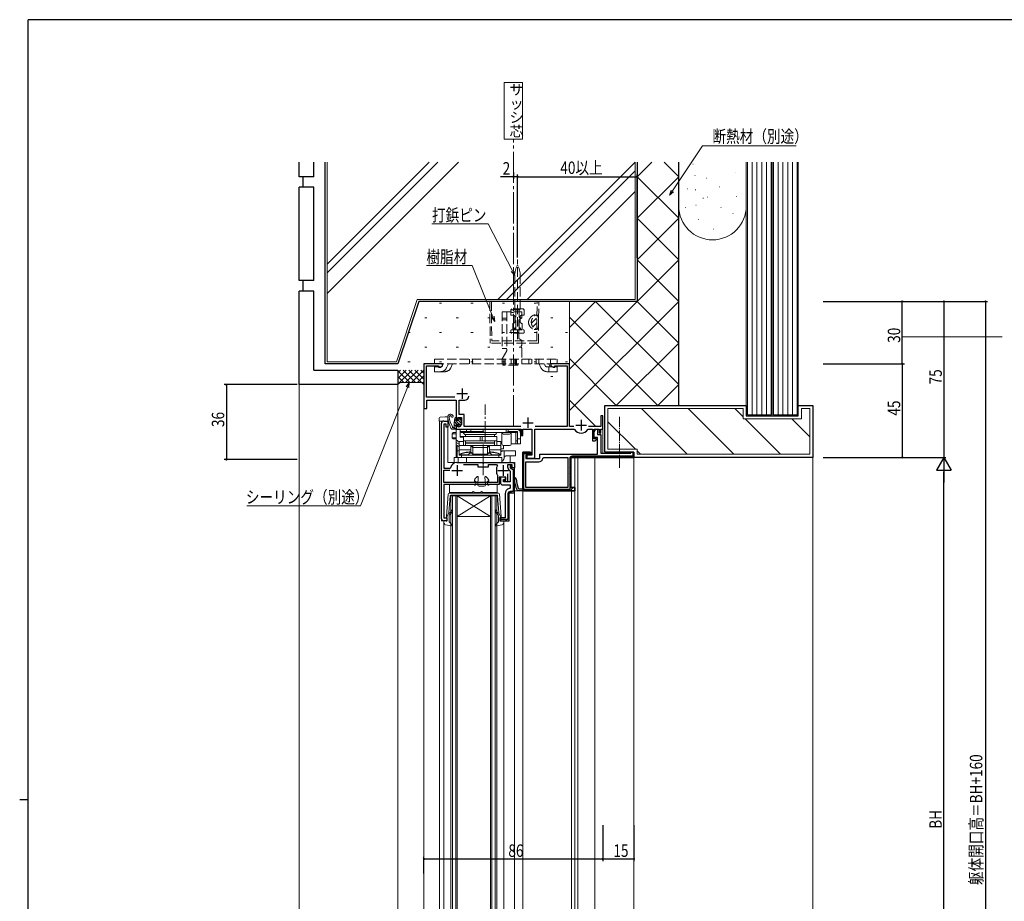
# Model space of a CAD drawing. Extents: x 0 to 1133, y 0 to 806.
# Drawn here: x 0 to 473, y 378 to 802 of the extents above; entities that cross this region are included whole.
import ezdxf

# ---------------------------------------------------------------- set-up
doc = ezdxf.new("R2010")
doc.units = 0
for name, pattern in [('HIDDEN', [0.375, 0.25, -0.125]), ('YCENTER_1', [13, 10, -1, 1, -1]), ('YHIDDEN_1', [4, 3, -1])]:
    doc.linetypes.add(name, pattern=pattern)
for name, color, linetype in [('USER1', 3, 'CONTINUOUS'), ('YKK_11', 7, 'CONTINUOUS'), ('YKK_12', 2, 'CONTINUOUS'), ('YKK_13', 4, 'CONTINUOUS'), ('YKK_D', 6, 'CONTINUOUS'), ('YKK_ZWAK', 7, 'CONTINUOUS'), ('YSS_K', 3, 'CONTINUOUS')]:
    doc.layers.add(name, color=color, linetype=linetype)
doc.styles.get("Standard").update_dxf_attribs({"font": 'ROMANS.SHX', "bigfont": 'EXTFONT.SHX'})

# ---------------------------------------------------------------- blocks, each defined once
blk = doc.blocks.new('A201')
at = {"layer": 'YKK_ZWAK', "color": 254, "linetype": 'Continuous'}
for p, q in [((571, 410), (21, 410)), ((21, 35), (21, 410)), ((19, 222.5), (21, 222.5))]:
    blk.add_line(p, q, dxfattribs=at)

msp = doc.modelspace()

# ---------------------------------------------------------------- linework, layer by layer
at = {"layer": 'USER1', "color": 3, "linetype": 'Continuous', "lineweight": 13, "ltscale": 1.5}
for p, q in [((232.88, 771.86), (232.88, 744.46)), ((241.81, 771.86), (232.88, 771.86)), ((241.81, 744.46), (241.81, 771.86)), ((232.88, 744.46), (241.81, 744.46))]:
    msp.add_line(p, q, dxfattribs=at)
at = {"layer": 'YKK_11', "color": 7, "linetype": 'Continuous', "lineweight": 30, "ltscale": 0.5}
for p, q in [((194.34, 636.49), (194.34, 614.99)), ((203.34, 636.49), (194.34, 636.49)), ((195.54, 635.49), (201.34, 635.49)), ((195.54, 620.39), (195.54, 635.49)), ((201.34, 635.49), (201.34, 634.86)), ((201.34, 634.86), (202.25, 634.86)), ((202.25, 634.86), (203.34, 635.49)), ((203.34, 635.49), (203.34, 636.49)), ((255.34, 636.49), (255.34, 635.49)), ((264.34, 636.49), (255.34, 636.49)), ((255.34, 635.49), (256.43, 634.86)), ((256.43, 634.86), (257.34, 634.86)), ((257.34, 635.49), (263.14, 635.49)), ((257.34, 634.86), (257.34, 635.49)), ((263.14, 635.49), (263.14, 606.39)), ((264.34, 606.39), (264.34, 636.49)), ((209.28, 620.39), (195.54, 620.39)), ((210.24, 622.19), (215.24, 622.19)), ((212.74, 624.69), (212.74, 619.69)), ((195.74, 618.99), (209.84, 618.99)), ((195.74, 614.99), (195.74, 618.99)), ((209.84, 618.99), (209.84, 609.99)), ((211.24, 618.99), (213.94, 618.99)), ((211.24, 612.09), (211.24, 618.99)), ((194.34, 614.99), (195.74, 614.99)), ((210.64, 610.69), (212.34, 610.69)), ((210.64, 609.79), (210.64, 610.69)), ((213.74, 612.09), (211.24, 612.09)), ((212.34, 610.69), (212.34, 607.39)), ((213.74, 606.39), (213.74, 612.09)), ((244.34, 610.69), (244.34, 605.69)), ((279.34, 611.49), (279.34, 606.39)), ((280.34, 611.49), (279.34, 611.49)), ((280.34, 604.99), (280.34, 611.49)), ((202.84, 561.99), (202.84, 607.99)), ((203.84, 608.99), (205.84, 608.99)), ((203.84, 607.49), (203.84, 586.29)), ((205.04, 607.49), (203.84, 607.49)), ((205.04, 605.99), (205.04, 607.49)), ((205.84, 605.99), (205.04, 605.99)), ((205.84, 608.99), (205.84, 605.99)), ((209.84, 609.99), (210.34, 609.49)), ((210.34, 606.99), (209.84, 606.49)), ((209.84, 606.49), (209.84, 604.99)), ((210.34, 609.49), (210.64, 609.79)), ((210.64, 606.69), (210.34, 606.99)), ((210.64, 606.19), (210.64, 606.69)), ((211.14, 606.19), (210.64, 606.19)), ((240.88, 606.39), (213.74, 606.39)), ((241.84, 608.19), (246.84, 608.19)), ((263.14, 606.39), (247.81, 606.39)), ((266.46, 606.39), (264.34, 606.39)), ((267.44, 606.99), (272.44, 606.99)), ((269.94, 609.49), (269.94, 604.49)), ((279.34, 606.39), (273.43, 606.39)), ((209.84, 604.99), (223.38, 604.99)), ((223.38, 604.99), (223.57, 605.11)), ((223.57, 605.11), (224.12, 605.11)), ((224.12, 605.11), (224.3, 604.99)), ((224.3, 604.99), (241.14, 604.99)), ((241.14, 604.99), (241.14, 601.99)), ((241.14, 601.99), (241.94, 601.99)), ((241.94, 604.99), (246.24, 604.99)), ((241.94, 601.99), (241.94, 604.99)), ((246.24, 604.99), (246.24, 592.49)), ((247.64, 604.99), (262.84, 604.99)), ((247.64, 591.19), (247.64, 604.99)), ((262.84, 604.99), (266.55, 604.99)), ((266.55, 604.99), (266.8, 604.86)), ((273.09, 604.86), (273.34, 604.99)), ((273.34, 604.99), (275.44, 604.99)), ((275.44, 604.99), (275.44, 599.49)), ((276.24, 603.79), (277.01, 605.07)), ((276.24, 604.99), (278.54, 604.99)), ((276.24, 600.49), (276.24, 604.99)), ((276.24, 600.99), (276.24, 603.79)), ((277.01, 605.07), (277.74, 604.87)), ((277.74, 604.87), (277.74, 602.49)), ((277.74, 602.49), (279.34, 602.49)), ((278.54, 604.99), (278.54, 603.49)), ((278.54, 603.49), (279.04, 602.99)), ((279.04, 602.99), (279.34, 603.29)), ((279.34, 604.99), (280.34, 604.99)), ((279.34, 603.29), (279.34, 604.99)), ((279.34, 602.49), (279.34, 593.49)), ((275.44, 599.49), (276.64, 599.49)), ((277.84, 600.99), (276.24, 600.99)), ((277.12, 600.49), (276.24, 600.49)), ((276.64, 599.49), (277.28, 600.1)), ((277.28, 600.1), (277.12, 600.49)), ((277.84, 592.99), (277.84, 600.99)), ((241.84, 593.99), (241.84, 575.49)), ((245.64, 593.99), (241.84, 593.99)), ((241.84, 593.99), (245.64, 593.99)), ((241.84, 576.39), (241.84, 593.99)), ((242.44, 593.39), (245.64, 593.39)), ((242.44, 576.09), (242.44, 593.39)), ((243.34, 592.49), (243.34, 590.89)), ((245.64, 592.49), (243.34, 592.49)), ((243.84, 592.49), (243.84, 591.19)), ((246.24, 592.49), (243.84, 592.49)), ((245.64, 593.39), (245.64, 593.99)), ((245.64, 593.99), (245.64, 592.49)), ((250.04, 592.99), (277.84, 592.99)), ((250.04, 590.89), (250.04, 592.99)), ((294.74, 592.09), (265.54, 592.09)), ((279.34, 593.49), (293.84, 593.49)), ((293.84, 593.99), (295.34, 593.99)), ((293.84, 593.49), (293.84, 593.99)), ((294.74, 593.99), (294.74, 592.09)), ((295.34, 593.99), (294.74, 593.99)), ((295.34, 591.49), (295.34, 593.99)), ((295.34, 593.99), (295.34, 591.99)), ((210.14, 588.99), (222.39, 588.99)), ((210.34, 587.69), (210.34, 582.69)), ((213.39, 588.09), (220.34, 588.09)), ((213.39, 588.09), (220.34, 588.09)), ((220.34, 588.09), (220.34, 586.89)), ((222.39, 588.99), (222.57, 588.87)), ((222.57, 588.87), (223.12, 588.87)), ((223.12, 588.87), (223.3, 588.99)), ((223.3, 588.99), (237.84, 588.99)), ((225.34, 588.09), (229.28, 588.09)), ((225.34, 586.89), (225.34, 588.09)), ((229.28, 588.09), (229.65, 587.25)), ((232.44, 587.69), (232.44, 582.69)), ((234.54, 587.99), (234.54, 586.99)), ((236.34, 587.99), (234.54, 587.99)), ((236.84, 587.99), (234.84, 587.99)), ((235.74, 587.99), (235.74, 586.99)), ((236.34, 587.99), (235.74, 587.99)), ((236.34, 586.49), (236.34, 587.99)), ((236.34, 586.49), (236.34, 587.99)), ((236.84, 586.49), (236.84, 587.99)), ((237.84, 588.99), (237.84, 586.49)), ((243.34, 590.89), (250.04, 590.89)), ((243.34, 589.39), (249.54, 589.39)), ((243.34, 576.99), (243.34, 589.39)), ((243.84, 591.19), (247.64, 591.19)), ((251.52, 591.07), (252.01, 591.49)), ((252.01, 591.49), (263.54, 591.49)), ((263.54, 591.49), (263.54, 576.99)), ((264.44, 590.99), (264.44, 576.09)), ((265.04, 576.99), (265.04, 591.49)), ((265.04, 591.49), (295.34, 591.49)), ((265.04, 591.49), (265.04, 576.99)), ((294.84, 591.49), (265.04, 591.49)), ((203.84, 586.29), (206.9, 586.29)), ((203.84, 585.39), (206.84, 585.39)), ((203.84, 579.39), (203.84, 585.39)), ((206.9, 586.29), (207.19, 586.54)), ((207.84, 585.19), (212.84, 585.19)), ((220.34, 586.89), (225.34, 586.89)), ((229.33, 586.84), (229.24, 586.56)), ((229.24, 586.56), (229.24, 583.82)), ((229.24, 583.82), (229.33, 583.54)), ((229.57, 583.22), (229.64, 583.02)), ((229.64, 583.02), (229.64, 579.39)), ((229.94, 585.19), (234.94, 585.19)), ((234.54, 583.64), (234.54, 579.79)), ((235.58, 585.24), (235.84, 584.8)), ((235.84, 584.8), (235.84, 579.79)), ((237.84, 586.49), (236.34, 586.49)), ((237.84, 586.49), (236.34, 586.49)), ((237.84, 586.49), (236.34, 586.49)), ((237.84, 586.49), (236.34, 586.49)), ((237.84, 586.49), (236.84, 586.49)), ((236.84, 585.89), (237.24, 585.89)), ((237.24, 585.89), (237.24, 575.09)), ((237.84, 574.49), (237.84, 586.49)), ((237.84, 574.49), (237.84, 586.49)), ((237.84, 574.49), (237.84, 586.49)), ((237.84, 574.49), (237.84, 586.49)), ((229.64, 579.39), (203.84, 579.39)), ((203.84, 578.49), (203.84, 562.49)), ((230.54, 578.49), (203.84, 578.49)), ((230.54, 581.99), (230.54, 578.49)), ((233.74, 581.99), (230.54, 581.99)), ((231.14, 581.99), (231.14, 579.29)), ((233.64, 581.99), (231.14, 581.99)), ((232.14, 578.29), (235.84, 578.29)), ((232.64, 580.79), (233.64, 580.79)), ((232.64, 579.79), (232.64, 580.79)), ((232.64, 580.49), (233.74, 580.49)), ((232.64, 579.79), (232.64, 580.49)), ((235.84, 579.79), (232.64, 579.79)), ((234.54, 579.79), (232.64, 579.79)), ((233.64, 580.79), (233.64, 581.99)), ((233.74, 580.49), (233.74, 581.99)), ((235.84, 578.29), (235.84, 576.95)), ((233.34, 573.99), (233.34, 562.49)), ((234.74, 573.99), (234.74, 561.59)), ((235.34, 574.49), (237.84, 574.49)), ((235.34, 574.49), (237.84, 574.49)), ((235.34, 560.99), (235.34, 574.49)), ((235.34, 574.49), (237.84, 574.49)), ((235.34, 574.49), (237.84, 574.49)), ((235.34, 560.99), (235.34, 574.49)), ((235.84, 576.95), (235.43, 576.46)), ((237.24, 575.09), (235.84, 575.09)), ((239.57, 575.49), (239.11, 575.79)), ((266.84, 575.49), (239.57, 575.49)), ((239.7, 576.71), (240.17, 576.39)), ((240.17, 576.39), (241.84, 576.39)), ((241.84, 575.49), (266.84, 575.49)), ((264.44, 576.09), (242.44, 576.09)), ((263.54, 576.99), (243.34, 576.99)), ((263.54, 576.99), (243.34, 576.99)), ((266.84, 576.99), (265.04, 576.99)), ((265.04, 576.99), (266.84, 576.99)), ((266.84, 575.49), (266.84, 576.99)), ((266.84, 576.99), (266.84, 575.49)), ((203.84, 562.49), (205.34, 562.49)), ((205.34, 560.99), (203.84, 560.99)), ((205.34, 562.49), (205.34, 560.99)), ((230.84, 562.49), (230.84, 560.99)), ((233.34, 562.49), (230.84, 562.49)), ((230.84, 561.59), (230.84, 560.99)), ((234.74, 561.59), (230.84, 561.59)), ((230.84, 560.99), (235.34, 560.99)), ((230.84, 560.99), (235.34, 560.99))]:
    msp.add_line(p, q, dxfattribs=at)
at = {"layer": 'YKK_11', "color": 7}
for p, q in [((241.84, 592.3), (242.44, 592.9)), ((242.93, 593.39), (243.53, 593.99)), ((266.49, 591.49), (267.09, 592.09)), ((269.31, 591.49), (269.91, 592.09)), ((272.14, 591.49), (272.74, 592.09)), ((274.97, 591.49), (275.57, 592.09)), ((277.8, 591.49), (278.4, 592.09)), ((280.63, 591.49), (281.23, 592.09)), ((283.46, 591.49), (284.06, 592.09)), ((286.28, 591.49), (286.88, 592.09)), ((289.11, 591.49), (289.71, 592.09)), ((291.94, 591.49), (292.54, 592.09)), ((294.77, 591.49), (295.34, 592.06)), ((241.84, 589.48), (242.44, 590.08)), ((241.84, 586.65), (242.44, 587.25)), ((264.44, 589.45), (265.04, 590.05)), ((264.44, 586.62), (265.04, 587.22)), ((236.17, 586.12), (236.61, 586.55)), ((237.24, 584.36), (237.84, 584.96)), ((241.84, 583.82), (242.44, 584.42)), ((264.44, 583.79), (265.04, 584.39)), ((237.24, 581.53), (237.84, 582.13)), ((237.24, 578.7), (237.84, 579.3)), ((241.84, 580.99), (242.44, 581.59)), ((241.84, 578.16), (242.44, 578.76)), ((264.44, 580.96), (265.04, 581.56)), ((264.44, 578.13), (265.04, 578.73)), ((234.74, 573.38), (235.34, 573.98)), ((235.86, 574.49), (236.46, 575.09)), ((237.24, 575.88), (237.84, 576.48)), ((242, 575.49), (242.6, 576.09)), ((244.83, 575.49), (245.43, 576.09)), ((247.66, 575.49), (248.26, 576.09)), ((250.49, 575.49), (251.09, 576.09)), ((253.31, 575.49), (253.91, 576.09)), ((256.14, 575.49), (256.74, 576.09)), ((258.97, 575.49), (259.57, 576.09)), ((261.8, 575.49), (262.4, 576.09)), ((264.63, 575.49), (266.13, 576.99)), ((234.74, 570.55), (235.34, 571.15)), ((234.74, 567.72), (235.34, 568.32)), ((234.74, 564.89), (235.34, 565.49)), ((230.99, 561.14), (231.44, 561.59)), ((233.67, 560.99), (234.27, 561.59)), ((234.74, 562.06), (235.34, 562.66))]:
    msp.add_line(p, q, dxfattribs=at)
at = {"layer": 'YKK_11', "color": 7, "linetype": 'Continuous', "lineweight": 30, "ltscale": 0.5}
for centre, radius, start, end in [((213.94, 620.99), 2, 270, 360), ((203.84, 607.99), 1, 90, 180), ((211.14, 607.39), 1.2, 270, 360), ((269.94, 606.99), 3.8, 214.1233, 325.8767), ((265.54, 590.99), 1.1, 90, 180), ((210.14, 585.99), 3, 90, 169.5243), ((232.23, 584.89), 3.5, 137.5458, 146.0987), ((236.54, 586.99), 2, 180, 241.3146), ((236.84, 586.99), 1.1, 180, 270), ((249.54, 591.39), 2, 270, 350.7931), ((232.23, 585.49), 3.5, 213.9013, 220.4894), ((232.14, 579.29), 1, 180, 270), ((238.29, 581.16), 0.45, 2.7977, 182.7977), ((252.82, 581.87), 15, 182.7977, 203.936), ((252.82, 581.87), 14.1, 182.7977, 201.493), ((235.84, 573.99), 2.5, 99.5941, 180), ((235.84, 573.99), 1.1, 90, 180), ((203.84, 561.99), 1, 180, 270)]:
    msp.add_arc(centre, radius, start, end, dxfattribs=at)
at = {"layer": 'YKK_12', "color": 2, "linetype": 'YCENTER_1', "lineweight": 13, "ltscale": 1.5}
msp.add_line((237.34, 606.49), (237.34, 744.46), dxfattribs=at)
at = {"layer": 'YKK_12', "color": 2, "linetype": 'Continuous', "lineweight": 13}
for p, q in [((194.34, 615.49), (194.34, 190.92)), ((202.04, 608.99), (201.84, 608.79)), ((201.84, 608.79), (201.84, 206.62)), ((202.04, 608.99), (205.84, 608.99)), ((202.84, 608.99), (202.84, 560.99)), ((205.84, 608.99), (205.84, 588.99)), ((280.34, 605.29), (280.34, 593.49)), ((209.84, 597.49), (209.84, 591.49)), ((236.84, 588.99), (205.84, 588.99)), ((237.84, 227.42), (237.84, 587.99)), ((265.34, 591.49), (295.34, 591.49)), ((266.84, 240.92), (266.84, 591.49)), ((268.34, 240.92), (268.34, 591.49)), ((276.54, 240.92), (276.54, 591.49)), ((295.34, 591.49), (295.34, 240.92)), ((210.34, 572.99), (207.34, 572.99)), ((207.34, 572.99), (207.34, 242.42)), ((208.04, 242.42), (208.04, 572.99)), ((209.64, 572.99), (209.64, 242.42)), ((210.34, 242.42), (210.34, 572.99)), ((226.34, 572.99), (210.34, 572.99)), ((226.34, 572.99), (210.34, 562.99)), ((210.34, 572.99), (226.34, 562.99)), ((226.34, 572.99), (226.34, 242.42)), ((229.34, 572.99), (226.34, 572.99)), ((227.04, 242.42), (227.04, 572.99)), ((228.64, 572.99), (228.64, 242.42)), ((229.34, 242.42), (229.34, 572.99)), ((235.34, 574.49), (235.34, 560.99)), ((237.84, 574.49), (235.34, 574.49)), ((237.84, 575.49), (237.84, 240.92)), ((241.84, 575.49), (237.84, 575.49)), ((241.84, 575.49), (241.84, 240.92)), ((241.84, 541.23), (241.84, 575.49)), ((265.34, 575.49), (241.84, 575.49)), ((265.34, 240.92), (265.34, 575.49)), ((202.84, 560.99), (205.34, 560.99)), ((203.94, 560.12), (203.94, 255.29)), ((226.34, 562.99), (210.34, 562.99)), ((232.74, 255.29), (232.74, 560.12)), ((235.34, 560.99), (234.84, 560.99))]:
    msp.add_line(p, q, dxfattribs=at)
at = {"layer": 'YKK_12', "color": 2, "linetype": 'Continuous', "lineweight": 13, "ltscale": 1.5}
msp.add_line((381.34, 240.92), (381.34, 591.49), dxfattribs=at)
at = {"layer": 'YKK_12', "color": 2, "linetype": 'Continuous', "lineweight": 13}
msp.add_arc((236.84, 587.99), 1, 0, 90, dxfattribs=at)
at = {"layer": 'YKK_13', "color": 4, "linetype": 'YHIDDEN_1', "lineweight": 13, "ltscale": 1.5}
for p, q in [((239.34, 648.4), (239.34, 686.69)), ((238.04, 662.9), (238.04, 679.03)), ((240.64, 662.9), (240.64, 679.03)), ((226.01, 666.49), (226.18, 646.49)), ((249.54, 666.49), (226.01, 666.49)), ((226.81, 666.49), (226.97, 647.49)), ((236.14, 662.4), (236.64, 662.9)), ((242.04, 662.9), (236.64, 662.9)), ((242.54, 662.4), (242.04, 662.9)), ((248.58, 647.49), (248.74, 666.49)), ((249.37, 646.49), (249.54, 666.49)), ((231.94, 661.49), (231.94, 643.79)), ((231.94, 661.49), (236.23, 661.49)), ((234.24, 658.49), (231.94, 658.49)), ((234.24, 661.49), (234.24, 642.79)), ((236.14, 662.4), (236.14, 659.9)), ((236.14, 662.4), (242.54, 662.4)), ((237.14, 659.9), (236.14, 659.9)), ((237.66, 661.49), (241.44, 661.49)), ((238.04, 656.46), (238.04, 659.33)), ((238.14, 656.9), (238.14, 658.9)), ((238.59, 652.9), (238.59, 662.4)), ((241.44, 658.49), (239.94, 657.62)), ((240.09, 652.9), (240.09, 662.4)), ((240.54, 656.9), (240.54, 658.9)), ((240.64, 656.46), (240.64, 659.33)), ((241.44, 661.49), (241.44, 658.49)), ((242.54, 659.9), (241.54, 659.9)), ((242.54, 662.4), (242.54, 659.9)), ((248.47, 658.43), (246.01, 655.97)), ((231.94, 657.62), (234.24, 657.62)), ((237.09, 652.9), (237.09, 655.9)), ((238.04, 653.9), (238.04, 652.9)), ((239.94, 648.66), (239.94, 657.62)), ((240.64, 653.9), (240.64, 652.9)), ((241.54, 655.9), (241.59, 655.9)), ((241.59, 652.9), (241.59, 655.9)), ((248.55, 656.27), (246.65, 654.36)), ((248.25, 653.72), (247.76, 653.23)), ((239.94, 651.49), (234.24, 651.49)), ((236.09, 651.7), (236.09, 652.4)), ((236.59, 652.9), (242.09, 652.9)), ((242.09, 651.2), (236.59, 651.2)), ((241.59, 652.9), (237.09, 652.9)), ((241.44, 647.79), (239.94, 648.66)), ((242.59, 652.4), (242.59, 651.7)), ((247.42, 652.99), (248.44, 652.99)), ((249.37, 646.49), (226.18, 646.49)), ((248.58, 647.49), (226.97, 647.49)), ((241.44, 647.79), (241.44, 645.5)), ((241.44, 644.08), (241.44, 638.79)), ((234.24, 643.79), (231.94, 643.79)), ((234.24, 642.79), (231.94, 638.79)), ((199.44, 636.49), (199.44, 638.79)), ((199.44, 638.79), (258.44, 638.79)), ((199.44, 636.49), (258.44, 636.49)), ((199.44, 632.69), (199.44, 634.99)), ((202.22, 634.99), (199.44, 634.99)), ((203.56, 636.49), (203.12, 635.56)), ((205.2, 634.58), (206.1, 636.49)), ((207.27, 634.6), (208.15, 636.49)), ((216.23, 636.49), (216.23, 638.79)), ((217.66, 636.49), (217.66, 638.79)), ((231.94, 636.49), (231.94, 638.79)), ((232.24, 635.79), (232.24, 636.49)), ((239.44, 635.79), (232.24, 635.79)), ((232.84, 638.8), (232.84, 635.79)), ((233.34, 638.79), (233.34, 635.79)), ((236.23, 636.49), (236.23, 638.79)), ((237.66, 636.49), (237.66, 638.79)), ((238.34, 638.79), (238.34, 635.79)), ((238.84, 635.79), (238.84, 638.79)), ((239.44, 636.49), (239.44, 635.79)), ((241.44, 636.49), (241.44, 638.79)), ((244.73, 636.49), (244.73, 638.79)), ((246.16, 636.49), (246.16, 638.79)), ((248.23, 636.49), (248.23, 638.79)), ((249.66, 636.49), (249.66, 638.79)), ((250.62, 634.6), (249.74, 636.49)), ((252.27, 636.49), (252.71, 635.57)), ((253.61, 634.99), (258.44, 634.99)), ((254.33, 636.49), (255.04, 634.99)), ((254.39, 632.69), (254.39, 634.99)), ((255.27, 636.49), (255.27, 638.79)), ((258.44, 636.49), (258.44, 638.79)), ((258.44, 632.69), (258.44, 634.99)), ((202.22, 632.69), (199.44, 632.69)), ((204.28, 632.69), (201.74, 632.69)), ((253.61, 632.69), (256.15, 632.69)), ((256.15, 632.69), (258.44, 632.69))]:
    msp.add_line(p, q, dxfattribs=at)
at = {"layer": 'YKK_13', "color": 4, "linetype": 'YCENTER_1', "lineweight": 13}
msp.add_line((223.84, 598.99), (223.84, 616.98), dxfattribs=at)
at = {"layer": 'YKK_13', "color": 4, "linetype": 'Continuous', "lineweight": 13}
for p, q in [((204.54, 610.99), (202.13, 610.91)), ((205.36, 610.96), (204.54, 610.99)), ((201.64, 610.41), (201.64, 609.91)), ((201.64, 609.91), (201.64, 608.99)), ((201.64, 608.99), (202.13, 608.99)), ((204.54, 608.99), (202.13, 608.99)), ((204.88, 608.99), (204.54, 608.99)), ((204.88, 608.99), (205.84, 608.99)), ((205.84, 608.99), (205.84, 610.46)), ((208.84, 605.99), (208.8, 605.99)), ((208.84, 607.32), (208.84, 604.99)), ((208.9, 608.05), (209.25, 610.43)), ((209.84, 609.59), (209.84, 610.39)), ((209.84, 607.09), (209.84, 605.29)), ((210.14, 609.29), (211.14, 609.29)), ((210.14, 607.39), (210.68, 607.39)), ((211.14, 609.29), (211.14, 610.09)), ((211.14, 606.39), (211.14, 606.93)), ((211.44, 610.39), (211.94, 610.39)), ((211.48, 606.25), (212.16, 606.92)), ((212.24, 607.13), (212.24, 610.09)), ((207.91, 602.89), (208.41, 603.39)), ((207.91, 600.89), (207.91, 602.89)), ((207.91, 602.89), (209.84, 602.89)), ((209.54, 604.99), (208.22, 604.99)), ((209.84, 603.39), (208.41, 603.39)), ((209.81, 602.89), (209.84, 602.92)), ((209.81, 600.89), (209.81, 602.89)), ((209.84, 597.49), (209.84, 604.99)), ((209.84, 604.99), (211.84, 604.99)), ((211.84, 604.99), (211.84, 601.19)), ((211.84, 604.99), (211.84, 601.49)), ((238.84, 604.99), (211.84, 604.99)), ((211.84, 603.99), (222.88, 603.99)), ((211.84, 603.99), (212.34, 603.49)), ((211.84, 601.49), (213.34, 601.49)), ((211.84, 601.49), (213.34, 601.49)), ((213.34, 601.19), (211.84, 601.19)), ((212.34, 603.49), (238.84, 603.49)), ((213.34, 601.49), (229.34, 601.49)), ((213.34, 601.49), (213.34, 597.19)), ((214.34, 602.49), (228.34, 602.49)), ((214.34, 601.49), (214.34, 602.49)), ((214.34, 602.49), (228.34, 602.49)), ((228.34, 601.49), (214.34, 601.49)), ((214.84, 603.99), (214.84, 604.99)), ((214.84, 603.99), (215.05, 603.49)), ((216.84, 604.99), (216.84, 603.99)), ((216.84, 603.99), (217.34, 603.49)), ((221.37, 599.49), (221.37, 601.49)), ((222.28, 599.49), (222.28, 601.49)), ((222.88, 603.99), (222.88, 604.99)), ((223.34, 603.69), (223.34, 603.49)), ((223.8, 603.49), (223.8, 604.99)), ((228.34, 602.49), (228.34, 601.49)), ((229.34, 597.19), (229.34, 601.49)), ((231.84, 597.99), (231.84, 603.49)), ((232.64, 602.69), (235.54, 602.69)), ((233.88, 603.49), (233.88, 604.99)), ((234.34, 603.69), (234.34, 603.49)), ((234.8, 603.99), (234.8, 604.99)), ((234.8, 603.99), (238.84, 603.99)), ((236.34, 597.99), (236.34, 603.49)), ((238.54, 597.99), (238.54, 603.49)), ((240.84, 604.99), (238.84, 604.99)), ((239.34, 597.99), (239.34, 603.86)), ((240.84, 604.99), (240.84, 602.99)), ((240.84, 602.99), (240.84, 597.99)), ((208.41, 600.39), (207.91, 600.89)), ((209.84, 600.89), (207.91, 600.89)), ((208.41, 600.39), (209.84, 600.39)), ((209.84, 600.86), (209.81, 600.89)), ((209.84, 599.99), (211.34, 598.74)), ((211.34, 597.82), (209.84, 598.69)), ((209.84, 597.49), (211.34, 596.74)), ((210.35, 591.49), (210.35, 597.23)), ((211.04, 596.89), (211.06, 596.81)), ((211.06, 596.81), (211.11, 596.69)), ((211.11, 596.69), (211.16, 596.61)), ((211.16, 596.61), (211.21, 596.59)), ((211.21, 596.59), (211.34, 596.59)), ((213.34, 599.19), (211.34, 599.19)), ((211.34, 599.19), (211.34, 592.49)), ((211.34, 597.19), (216.84, 597.19)), ((229.34, 599.49), (213.34, 599.49)), ((214.34, 599.49), (228.34, 599.49)), ((214.34, 598.49), (214.34, 599.49)), ((228.34, 598.49), (214.34, 598.49)), ((228.34, 598.39), (214.34, 598.39)), ((214.34, 597.19), (214.34, 598.39)), ((228.34, 597.19), (214.34, 597.19)), ((216.84, 597.19), (217.83, 596.2)), ((216.84, 597.07), (216.84, 593.99)), ((217.84, 596.46), (217.84, 597.19)), ((224.84, 596.46), (224.84, 597.19)), ((224.85, 596.2), (225.84, 597.19)), ((225.84, 597.19), (231.34, 597.19)), ((225.84, 597.07), (225.84, 593.99)), ((228.34, 599.49), (228.34, 598.49)), ((228.34, 598.39), (228.34, 597.19)), ((229.87, 599.19), (229.34, 599.19)), ((231.34, 599.19), (229.87, 599.19)), ((231.34, 592.49), (231.34, 599.19)), ((231.84, 597.99), (231.34, 597.99)), ((232.55, 597.2), (232.55, 595.69)), ((232.64, 597.19), (235.54, 597.19)), ((240.84, 597.99), (236.34, 597.99)), ((238.54, 599.49), (238.84, 599.49)), ((238.84, 599.49), (239.34, 599.49)), ((240.84, 600.49), (239.34, 600.49)), ((210.35, 594.69), (211.34, 594.69)), ((211.34, 595.14), (216.84, 595.14)), ((215.67, 592.69), (211.34, 592.69)), ((211.34, 592.49), (231.34, 592.49)), ((212.34, 592.49), (212.34, 591.49)), ((230.34, 592.49), (212.34, 592.49)), ((216.47, 593.49), (215.67, 592.69)), ((217.34, 593.49), (216.47, 593.49)), ((217.84, 592.99), (216.84, 593.99)), ((217.83, 596.2), (217.84, 596.19)), ((217.84, 596.19), (224.84, 596.19)), ((217.84, 596.19), (217.84, 596.19)), ((217.84, 596.07), (217.84, 592.99)), ((224.84, 592.99), (217.84, 592.99)), ((222.84, 592.99), (222.84, 583)), ((224.84, 596.19), (224.85, 596.2)), ((224.84, 596.19), (224.84, 596.19)), ((224.84, 596.07), (224.84, 592.99)), ((225.84, 593.99), (224.84, 592.99)), ((226.21, 593.49), (225.34, 593.49)), ((225.84, 595.14), (231.34, 595.14)), ((227.01, 592.69), (226.21, 593.49)), ((231.34, 592.69), (227.01, 592.69)), ((230.34, 591.49), (230.34, 592.49)), ((232.55, 595.69), (231.34, 595.69)), ((231.34, 594.69), (238.34, 594.69)), ((232.86, 591.03), (232.86, 594.69)), ((233.79, 592.19), (238.34, 592.19)), ((235.84, 592.19), (235.84, 591.28)), ((238.34, 592.19), (238.34, 594.69)), ((208.84, 591.49), (231.84, 591.49)), ((208.84, 588.99), (208.84, 591.49)), ((235.84, 588.99), (208.84, 588.99)), ((210.84, 588.99), (210.84, 591.49)), ((212.34, 591.49), (230.34, 591.49)), ((214.84, 588.99), (214.84, 591.49)), ((231.84, 591.49), (231.84, 588.99)), ((232.33, 588.99), (231.84, 589.08)), ((235.84, 591.28), (235.84, 588.99)), ((206.59, 578.19), (206.59, 574.89)), ((218.19, 578.49), (206.89, 578.49)), ((218.37, 578.43), (218.77, 578.15)), ((219.14, 580.09), (218.89, 580.09)), ((219.34, 579.88), (219.24, 578.37)), ((220.49, 581.97), (220.24, 578.33)), ((220.84, 577.69), (223.34, 577.69)), ((223.69, 581.97), (223.94, 578.33)), ((224.83, 579.88), (224.94, 578.37)), ((225.03, 580.09), (225.29, 580.09)), ((225.81, 578.43), (225.41, 578.15)), ((229.29, 578.49), (225.99, 578.49)), ((229.59, 574.89), (229.59, 578.19)), ((205.99, 573.85), (205.15, 563.11)), ((206.91, 573.03), (206.36, 564.79)), ((230.2, 574.29), (206.49, 574.29)), ((206.89, 574.59), (217.35, 574.59)), ((207.21, 573.29), (218.34, 573.29)), ((229.48, 573.29), (218.34, 573.29)), ((218.83, 574.59), (221.35, 574.59)), ((222.83, 574.59), (229.29, 574.59)), ((229.77, 573.03), (230.33, 564.79)), ((230.69, 573.85), (231.54, 563.11)), ((205.34, 562.79), (206.36, 564.79)), ((206.54, 563.52), (206.54, 560.52)), ((206.7, 564.78), (207.09, 565.1)), ((207.41, 564.72), (206.9, 564.29)), ((229.28, 564.72), (229.79, 564.29)), ((229.98, 564.78), (229.6, 565.1)), ((230.14, 563.52), (230.14, 560.52)), ((231.34, 562.79), (230.33, 564.79)), ((203.94, 560.12), (203.94, 560.69)), ((204.96, 560.8), (204.32, 560.98)), ((204.76, 559.14), (207.69, 558.6)), ((205.34, 562.79), (205.34, 561.09)), ((206.64, 560.3), (207.95, 559.11)), ((230.05, 560.3), (228.74, 559.11)), ((231.93, 559.14), (229, 558.6)), ((231.34, 562.79), (231.34, 561.09)), ((231.72, 560.8), (232.36, 560.98)), ((232.74, 560.12), (232.74, 560.69))]:
    msp.add_line(p, q, dxfattribs=at)
at = {"layer": 'YKK_13', "color": 4}
for p, q in [((209.49, 610.69), (209.84, 610.34)), ((208.84, 607.3), (209.84, 606.3)), ((208.84, 605.95), (209.73, 605.06)), ((208.97, 608.52), (210.1, 607.39)), ((209.14, 609.7), (211.2, 607.63)), ((210.89, 609.29), (212.24, 607.94)), ((211.15, 606.34), (211.29, 606.2)), ((211.23, 610.3), (212.24, 609.28)), ((211.39, 607.45), (212.04, 606.8))]:
    msp.add_line(p, q, dxfattribs=at)
at = {"layer": 'YKK_13', "color": 4, "linetype": 'YCENTER_1', "lineweight": 13, "ltscale": 0.5}
msp.add_line((288.34, 586.49), (288.34, 611.49), dxfattribs=at)
at = {"layer": 'YKK_13', "color": 4, "linetype": 'Continuous', "lineweight": 13, "ltscale": 0.5}
for p, q in [((223.84, 599.49), (223.84, 607.99)), ((222.84, 597.69), (222.84, 585.99))]:
    msp.add_line(p, q, dxfattribs=at)
at = {"layer": 'YKK_13', "color": 4, "linetype": 'YHIDDEN_1', "lineweight": 13, "ltscale": 1.5}
for centre, radius, start, end in [((248.65, 678.92), 10.61, 152.3416, 180.5995), ((239.34, 683.8), 0.1, 27.6584, 152.3416), ((230.04, 678.92), 10.61, 359.4004, 27.6584), ((236.94, 662.19), 1, 224.427, 315.573), ((237.14, 658.9), 1, 360, 90), ((241.54, 658.9), 1, 90, 180), ((237.04, 653.9), 1, 270, 360), ((237.14, 656.9), 1, 270, 360), ((241.54, 656.9), 1, 180, 270), ((241.64, 653.9), 1, 180, 270), ((236.59, 652.4), 0.5, 90, 180), ((236.59, 651.7), 0.5, 180, 270), ((242.09, 652.4), 0.5, 360, 90), ((242.09, 651.7), 0.5, 270, 360), ((242.14, 644.79), 1, 134.427, 225.573), ((202.22, 635.99), 1, 270, 334.6691), ((202.22, 635.99), 3.3, 270, 334.6691), ((204.28, 635.99), 3.3, 270, 335), ((253.61, 635.99), 3.3, 205, 270), ((253.61, 635.99), 1, 205, 270)]:
    msp.add_arc(centre, radius, start, end, dxfattribs=at)
at = {"layer": 'YKK_13', "color": 4, "linetype": 'Continuous', "lineweight": 13}
for centre, radius, start, end in [((202.14, 610.41), 0.5, 92, 180), ((205.34, 610.46), 0.5, 0, 88), ((207.14, 611.01), 1.3, 19.0068, 184.7056), ((220.8, 612.13), 15, 184.7056, 206.026), ((207.14, 611.01), 0.6, 98.1999, 183.3001), ((215.83, 611.51), 9.3, 183.3001, 213.6122), ((207.1, 611.31), 0.3, 357.393, 98.1999), ((207.9, 611.27), 0.5, 177.393, 19.0068), ((209.54, 610.39), 0.3, 0, 171.6441), ((207.83, 606.2), 0.3, 338.0547, 33.6122), ((208.34, 605.99), 0.25, 158.0547, 326.9443), ((208.8, 605.69), 0.3, 90, 146.9443), ((213.84, 607.32), 5, 171.6441, 180), ((210.14, 609.59), 0.3, 180, 270), ((210.14, 607.09), 0.3, 90, 180), ((210.68, 607.69), 0.3, 270, 326.9443), ((211.14, 607.39), 0.25, 303.0557, 146.9443), ((211.44, 610.09), 0.3, 90, 180), ((211.44, 606.93), 0.3, 123.0557, 180), ((211.34, 606.39), 0.2, 180, 315), ((211.94, 610.09), 0.3, 0, 90), ((211.94, 607.13), 0.3, 315, 0), ((208.22, 605.99), 1, 206.026, 270), ((209.54, 605.29), 0.3, 270, 0), ((214.34, 603.49), 1, 180, 270), ((223.34, 604.19), 0.5, 203.5782, 270), ((228.34, 603.49), 1, 270, 0), ((232.64, 603.49), 0.8, 180, 270), ((234.34, 604.19), 0.5, 270, 336.4218), ((235.54, 603.49), 0.8, 270, 0), ((238.84, 602.99), 2, 0, 90), ((238.84, 602.99), 1, 60, 90), ((238.84, 602.99), 0.5, 0, 90), ((232.64, 597.99), 0.8, 180, 270), ((235.54, 597.99), 0.8, 270, 0), ((216.84, 580.99), 13, 90, 115.029), ((225.84, 580.99), 13, 64.971, 90), ((220.19, 581.99), 0.3, 356.1024, 128.2374), ((223.99, 581.99), 0.3, 51.7626, 183.8976), ((206.89, 578.19), 0.3, 90, 180), ((218.19, 578.19), 0.3, 54.2512, 90), ((218.89, 580.39), 0.3, 153.5749, 270), ((223.1, 578.3), 5, 128.2374, 153.5749), ((218.94, 578.39), 0.3, 234.2512, 356.1024), ((219.14, 579.89), 0.2, 356.1024, 90), ((220.84, 578.29), 0.6, 176.1024, 270), ((223.34, 578.29), 0.6, 270, 3.8976), ((223.34, 578.29), 0.6, 270, 3.8976), ((221.08, 578.3), 5, 26.4251, 51.7626), ((225.03, 579.89), 0.2, 90, 183.8976), ((225.24, 578.39), 0.3, 183.8976, 305.7488), ((225.29, 580.39), 0.3, 270, 26.4251), ((225.99, 578.19), 0.3, 90, 125.7488), ((229.29, 578.19), 0.3, 0, 90), ((206.49, 573.79), 0.5, 90, 173.3791), ((206.89, 574.89), 0.3, 180, 270), ((207.21, 572.99), 0.3, 90, 173.3791), ((217.35, 574.89), 0.3, 270, 337.9757), ((218.09, 574.59), 0.5, 22.0243, 157.9757), ((218.83, 574.89), 0.3, 202.0243, 270), ((221.35, 574.89), 0.3, 270, 337.9757), ((222.09, 574.59), 0.5, 22.0243, 157.9757), ((222.83, 574.89), 0.3, 202.0243, 270), ((229.29, 574.89), 0.3, 270, 0), ((229.48, 572.99), 0.3, 6.6209, 90), ((230.2, 573.79), 0.5, 6.6209, 90), ((206.57, 564.93), 0.2, 173.3791, 310), ((207.54, 563.52), 1, 130, 180), ((206.44, 565.86), 1, 310, 0), ((206.44, 565.86), 1.5, 310, 0), ((207.69, 565.86), 0.25, 0, 180), ((228.99, 565.86), 0.25, 0, 180), ((230.24, 565.86), 1.5, 180, 230), ((230.24, 565.86), 1, 180, 230), ((229.14, 563.52), 1, 360, 50), ((230.11, 564.93), 0.2, 230, 6.6209), ((204.24, 560.69), 0.3, 74.4346, 180), ((204.94, 560.12), 1, 180, 259.4879), ((205.04, 561.09), 0.3, 254.4346, 0), ((205.44, 563.07), 0.3, 173.3791, 250.5288), ((206.84, 560.52), 0.3, 180, 227.6447), ((207.74, 558.89), 0.3, 259.4879, 47.6447), ((228.94, 558.89), 0.3, 132.3553, 280.5121), ((229.84, 560.52), 0.3, 312.3553, 360), ((231.24, 563.07), 0.3, 289.4712, 6.6209), ((231.64, 561.09), 0.3, 180, 285.5654), ((231.74, 560.12), 1, 280.5121, 0), ((232.44, 560.69), 0.3, 0, 105.5654)]:
    msp.add_arc(centre, radius, start, end, dxfattribs=at)
at = {"layer": 'YKK_13', "color": 4, "linetype": 'Continuous', "lineweight": 13, "extrusion": (0, 0, -1)}
for centre, major_axis, ratio, start_param, end_param in [((218.84, 595.19), (1.97, -1.97), 0.176327, 2.967062, 3.018497), ((215.84, 598.19), (1.93, -1.93), 0.267949, -0.261799, -0.18405), ((226.84, 598.19), (1.93, 1.93), 0.267949, -2.957543, -2.879793), ((223.84, 595.19), (1.97, 1.97), 0.176327, 0.123096, 0.17453), ((218.67, 598.19), (0.83, 2), 0.093899, -3.102718, -2.734618), ((219.84, 594.19), (1.97, -1.97), 0.176327, 2.967062, 3.018497), ((222.84, 594.19), (1.97, 1.97), 0.176327, 0.123096, 0.174531), ((224.01, 598.19), (-0.83, 2), 0.093899, 2.734618, 3.102718)]:
    msp.add_ellipse(centre, major_axis=major_axis, ratio=ratio, start_param=start_param, end_param=end_param, dxfattribs=at)
at = {"layer": 'YKK_13', "color": 4, "linetype": 'Continuous', "lineweight": 13}
for centre, major_axis, ratio, start_param, end_param in [((232.89, 592.19), (-2.52, 0), 0.992361, -1.558419, -0.907659), ((233.79, 591.19), (0, -1), 0.907845, 3.141593, 4.626569), ((230.38, 591.49), (-2.52, 0), 0.992546, 2.187111, 2.95613), ((230.63, 591.49), (0, -2.5), 0.907845, 1.385334, 1.484977)]:
    msp.add_ellipse(centre, major_axis=major_axis, ratio=ratio, start_param=start_param, end_param=end_param, dxfattribs=at)
at = {"layer": 'YKK_13', "color": 4, "linetype": 'YHIDDEN_1', "lineweight": 13, "ltscale": 1.5}
for points, knots in [([(247.93, 659.84), (247.87, 659.88), (247.75, 659.97), (247.5, 660), (247.21, 659.96), (246.86, 659.83), (246.47, 659.6), (246.09, 659.3), (245.74, 658.96), (245.44, 658.6), (245.16, 658.18), (244.9, 657.71), (244.79, 657.35), (244.73, 657.16)], [0, 0, 0, 0, 0.071289, 0.159215, 0.25493, 0.350697, 0.46099, 0.571316, 0.655567, 0.740068, 0.824178, 0.912202, 1, 1, 1, 1]), ([(249.45, 656.49), (249.45, 656.74), (249.45, 656.98), (249.43, 657.45), (249.42, 657.69), (249.39, 658.13), (249.37, 658.34), (249.32, 658.74), (249.29, 658.92), (249.2, 659.24), (249.16, 659.39), (249.04, 659.63), (248.97, 659.72), (248.82, 659.88), (248.74, 659.93), (248.55, 659.99), (248.45, 660), (248.24, 659.97), (248.13, 659.94), (247.89, 659.84), (247.77, 659.76), (247.52, 659.59), (247.4, 659.49), (247.15, 659.25), (247.02, 659.11), (246.78, 658.81), (246.67, 658.65), (246.45, 658.29), (246.35, 658.1), (246.17, 657.68), (246.1, 657.46), (246.02, 657.1), (246, 656.98), (245.98, 656.74), (245.97, 656.62), (245.97, 656.25), (246, 656.01), (246.1, 655.54), (246.17, 655.31), (246.34, 654.89), (246.44, 654.7), (246.66, 654.33), (246.78, 654.17), (247.02, 653.87), (247.14, 653.73), (247.4, 653.49), (247.52, 653.39), (247.77, 653.22), (247.89, 653.15), (248.12, 653.04), (248.24, 653.01), (248.45, 652.98), (248.55, 652.99), (248.73, 653.05), (248.82, 653.1), (248.97, 653.25), (249.04, 653.35), (249.15, 653.59), (249.2, 653.73), (249.28, 654.05), (249.32, 654.23), (249.37, 654.63), (249.39, 654.84), (249.42, 655.28), (249.43, 655.52), (249.45, 656), (249.45, 656.24), (249.45, 656.49)], [0, 0, 0, 0, 0.03125, 0.03125, 0.0625, 0.0625, 0.09375, 0.09375, 0.125, 0.125, 0.15625, 0.15625, 0.1875, 0.1875, 0.21875, 0.21875, 0.25, 0.25, 0.28125, 0.28125, 0.3125, 0.3125, 0.34375, 0.34375, 0.375, 0.375, 0.40625, 0.40625, 0.4375, 0.4375, 0.46875, 0.46875, 0.484375, 0.484375, 0.5, 0.5, 0.53125, 0.53125, 0.5625, 0.5625, 0.59375, 0.59375, 0.625, 0.625, 0.65625, 0.65625, 0.6875, 0.6875, 0.71875, 0.71875, 0.75, 0.75, 0.78125, 0.78125, 0.8125, 0.8125, 0.84375, 0.84375, 0.875, 0.875, 0.90625, 0.90625, 0.9375, 0.9375, 0.96875, 0.96875, 1, 1, 1, 1]), ([(244.73, 657.16), (244.71, 657.03), (244.65, 656.77), (244.64, 656.36), (244.68, 655.96), (244.78, 655.54), (244.95, 655.11), (245.21, 654.63), (245.55, 654.17), (245.96, 653.73), (246.39, 653.39), (246.77, 653.16), (247.1, 653.03), (247.37, 652.98), (247.61, 653), (247.78, 653.06), (247.87, 653.14), (247.89, 653.16)], [0, 0, 0, 0, 0.050089, 0.100147, 0.150215, 0.200326, 0.264234, 0.328247, 0.420188, 0.512237, 0.606971, 0.701681, 0.77121, 0.840998, 0.910437, 0.970559, 1, 1, 1, 1])]:
    msp.add_open_spline(points, degree=3, knots=knots, dxfattribs=at)
at = {"layer": 'YKK_13', "color": 4, "linetype": 'Continuous', "lineweight": 13}
for points in [[(216.84, 594.11), (216.37, 594.11), (215.42, 594.06), (214.02, 593.84), (212.65, 593.48), (211.77, 593.15), (211.34, 592.96)], [(217.84, 596.1), (217.85, 596.15), (217.85, 596.18), (217.84, 596.19)], [(224.84, 596.1), (224.83, 596.15), (224.83, 596.18), (224.84, 596.19)], [(231.34, 592.96), (230.91, 593.15), (230.03, 593.48), (228.66, 593.84), (227.26, 594.06), (226.31, 594.11), (225.84, 594.11)], [(230.34, 592.15), (230.37, 592.23), (230.39, 592.32), (230.39, 592.4)], [(230.4, 592.49), (230.4, 592.46), (230.4, 592.43), (230.39, 592.4)]]:
    msp.add_open_spline(points, degree=3, dxfattribs=at)
at = {"layer": 'YKK_D', "color": 6, "linetype": 'Continuous', "lineweight": 13}
for p, q in [((313.83, 719.62), (328.27, 741.41)), ((328.27, 741.41), (373.27, 741.41)), ((312.45, 717.53), (313.27, 719.99)), ((312.45, 717.53), (313.83, 719.62)), ((314.39, 719.25), (312.45, 717.53)), ((186.39, 625.17), (163.78, 568.21)), ((185.76, 625.42), (187.31, 627.49)), ((187.31, 627.49), (186.39, 625.17)), ((187.31, 627.49), (187.01, 624.92)), ((163.78, 568.21), (109.14, 568.21))]:
    msp.add_line(p, q, dxfattribs=at)
at = {"layer": 'YKK_D', "color": 6, "linetype": 'Continuous'}
for p, q in [((237.34, 726.5), (231.16, 726.5)), ((237.34, 728.58), (237.34, 725.5)), ((239.34, 726.5), (237.34, 726.5)), ((239.34, 708.6), (239.34, 727.5)), ((239.34, 687.69), (239.34, 727.5)), ((239.34, 726.5), (296.84, 726.5)), ((296.84, 687.49), (296.84, 727.5)), ((386.34, 666.49), (425.34, 666.49)), ((386.34, 666.49), (445.34, 666.49)), ((387.34, 666.49), (465.34, 666.49)), ((424.34, 636.49), (424.34, 666.49)), ((444.34, 666.49), (444.34, 591.49)), ((464.34, 666.49), (464.34, 155.92)), ((386.34, 636.49), (425.34, 636.49)), ((386.34, 636.49), (425.34, 636.49)), ((424.34, 636.49), (424.34, 591.49)), ((133.34, 626.49), (98.35, 626.49)), ((99.35, 626.49), (99.35, 590.49)), ((133.34, 590.49), (98.35, 590.49)), ((386.34, 591.49), (425.34, 591.49)), ((386.34, 591.49), (445.34, 591.49)), ((386.34, 591.49), (445.34, 591.49)), ((444.34, 247.92), (444.34, 584.49)), ((280.34, 414.63), (280.34, 397.37)), ((280.34, 414.63), (280.34, 397.37)), ((295.34, 414.63), (295.34, 397.37)), ((194.34, 391.43), (194.34, 399.37)), ((194.34, 398.37), (280.34, 398.37)), ((280.34, 398.37), (295.34, 398.37))]:
    msp.add_line(p, q, dxfattribs=at)
at = {"layer": 'YKK_D', "color": 6, "linetype": 'Continuous', "lineweight": 13, "extrusion": (0, 0, -1)}
for p, q in [((225.22, 703.81), (198.22, 703.81)), ((236.9, 681.25), (225.22, 703.81)), ((217.57, 683.77), (195.57, 683.77)), ((227.49, 659.15), (217.57, 683.77)), ((236.3, 680.94), (238.04, 679.03)), ((238.04, 679.03), (236.9, 681.25)), ((238.04, 679.03), (237.49, 681.56)), ((226.87, 658.9), (228.42, 656.83)), ((228.42, 656.83), (227.49, 659.15)), ((228.42, 656.83), (228.11, 659.4))]:
    msp.add_line(p, q, dxfattribs=at)
at = {"layer": 'YKK_D', "color": 6, "linetype": 'HIDDEN', "lineweight": 13}
msp.add_line((424.47, 649.4), (472.32, 649.4), dxfattribs=at)
at = {"layer": 'YKK_D', "color": 6, "lineweight": -2}
for p, q in [((444.34, 591.49), (440.84, 585.43)), ((444.34, 591.49), (444.34, 579.37)), ((444.34, 591.49), (447.84, 585.43)), ((440.84, 585.43), (447.84, 585.43))]:
    msp.add_line(p, q, dxfattribs=at)
at = {"layer": 'YKK_D', "color": 6, "linetype": 'ByBlock', "const_width": 0.85}
for points in [[(237.45, 726.5, 1), (237.24, 726.5, 1)], [(239.45, 726.5, 1), (239.24, 726.5, 1)], [(239.24, 726.5, 1), (239.45, 726.5, 1)], [(296.74, 726.5, 1), (296.95, 726.5, 1)], [(424.34, 666.38, 1), (424.34, 666.6, 1)], [(444.34, 666.38, 1), (444.34, 666.6, 1)], [(464.34, 666.38, 1), (464.34, 666.6, 1)], [(424.34, 636.38, 1), (424.34, 636.6, 1)], [(424.34, 636.6, 1), (424.34, 636.38, 1)], [(99.35, 626.38, 1), (99.35, 626.6, 1)], [(424.34, 591.6, 1), (424.34, 591.38, 1)], [(99.35, 590.6, 1), (99.35, 590.38, 1)], [(194.45, 398.37, 1), (194.24, 398.37, 1)], [(280.45, 398.37, 1), (280.24, 398.37, 1)], [(280.24, 398.37, 1), (280.45, 398.37, 1)], [(295.24, 398.37, 1), (295.45, 398.37, 1)]]:
    msp.add_lwpolyline(points, format="xyb", close=True, dxfattribs=at)
at = {"layer": 'YSS_K', "color": 3, "linetype": 'Continuous', "lineweight": 30, "ltscale": 1.5}
for p, q in [((134.34, 726.49), (134.34, 733.49)), ((141.34, 726.49), (141.34, 733.49)), ((146.84, 636.49), (146.84, 733.49)), ((296.84, 733.49), (296.84, 666.49)), ((316.84, 666.49), (316.84, 733.49)), ((141.34, 726.49), (134.34, 726.49)), ((136.34, 721.49), (136.34, 726.49)), ((134.34, 676.49), (134.34, 721.49)), ((141.34, 721.49), (134.34, 721.49)), ((141.34, 676.49), (141.34, 721.49)), ((141.34, 676.49), (134.34, 676.49)), ((136.34, 671.49), (136.34, 676.49)), ((141.34, 671.49), (134.34, 671.49)), ((134.34, 626.49), (134.34, 671.49)), ((141.34, 633.49), (141.34, 671.49)), ((191.84, 666.49), (181.84, 636.49)), ((296.84, 666.49), (191.84, 666.49)), ((316.84, 616.49), (316.84, 666.49)), ((181.84, 636.49), (146.84, 636.49)), ((141.34, 633.49), (181.85, 633.49)), ((181.85, 633.49), (181.85, 626.49)), ((181.85, 626.49), (134.34, 626.49)), ((281.34, 616.49), (349.34, 616.49)), ((281.34, 593.99), (281.34, 616.49)), ((349.34, 616.49), (349.34, 611.49)), ((374.34, 616.49), (381.34, 616.49)), ((374.34, 611.49), (374.34, 616.49)), ((381.34, 616.49), (381.34, 591.49)), ((349.34, 611.49), (374.34, 611.49)), ((295.34, 593.99), (281.34, 593.99)), ((295.34, 591.49), (295.34, 593.99)), ((381.34, 591.49), (295.34, 591.49))]:
    msp.add_line(p, q, dxfattribs=at)
at = {"layer": 'YSS_K', "color": 3, "linetype": 'Continuous', "lineweight": 13, "ltscale": 1.5}
for p, q in [((147.84, 637.49), (147.84, 733.49)), ((147.84, 684.49), (196.85, 733.49)), ((147.84, 680.24), (201.09, 733.49)), ((147.84, 670.34), (210.99, 733.49)), ((229.84, 667.49), (295.84, 733.49)), ((234.09, 667.49), (295.84, 729.25)), ((295.84, 733.49), (295.84, 667.49)), ((296.84, 726.49), (303.84, 733.49)), ((316.84, 726.49), (309.84, 733.49)), ((316.84, 712.37), (316.84, 733.49)), ((323.58, 732.44), (323.78, 732.44)), ((349.34, 611.49), (349.34, 733.49)), ((349.34, 714.51), (349.34, 733.49)), ((349.84, 611.99), (349.84, 733.49)), ((352.14, 611.99), (352.14, 733.49)), ((354.44, 611.99), (354.44, 733.49)), ((356.74, 611.99), (356.74, 733.49)), ((359.04, 611.99), (359.04, 733.49)), ((361.34, 733.49), (361.34, 611.99)), ((361.84, 611.49), (361.84, 733.49)), ((361.84, 733.49), (361.84, 611.49)), ((362.34, 611.99), (362.34, 733.49)), ((364.64, 611.99), (364.64, 733.49)), ((366.94, 611.99), (366.94, 733.49)), ((369.24, 611.99), (369.24, 733.49)), ((371.54, 611.99), (371.54, 733.49)), ((373.84, 733.49), (373.84, 611.99)), ((374.34, 733.49), (374.34, 611.49)), ((296.84, 706.49), (316.84, 726.49)), ((316.84, 706.49), (296.84, 726.49)), ((324.57, 727.03), (324.77, 727.03)), ((330.22, 725.79), (330.42, 725.79)), ((343.95, 728.45), (344.05, 728.45)), ((320.92, 720.61), (321.02, 720.61)), ((324.81, 720.14), (325.01, 720.14)), ((336.36, 721.65), (336.46, 721.65)), ((243.99, 667.49), (295.84, 719.35)), ((328.5, 716.2), (328.7, 716.2)), ((330.47, 716.69), (330.67, 716.69)), ((344.47, 716.95), (344.57, 716.95)), ((320.14, 711.72), (320.24, 711.72)), ((320.14, 711.72), (320.24, 711.72)), ((325.06, 712.75), (325.26, 712.75)), ((337.15, 711.72), (337.25, 711.72)), ((296.84, 686.49), (316.84, 706.49)), ((316.84, 686.49), (296.84, 706.49)), ((326.42, 705.96), (326.52, 705.96)), ((342.9, 708.84), (343, 708.84)), ((333.48, 701.26), (333.58, 701.26)), ((264.34, 633.91), (316.84, 686.51)), ((316.84, 666.49), (296.84, 686.49)), ((191.12, 667.49), (181.12, 637.49)), ((295.84, 667.49), (191.12, 667.49)), ((201.82, 665.72), (202.82, 665.72)), ((216.97, 665.72), (217.97, 665.72)), ((232.12, 665.72), (233.12, 665.72)), ((247.27, 665.72), (248.27, 665.72)), ((264.34, 636.49), (264.34, 666.49)), ((264.34, 613.99), (316.84, 666.49)), ((264.34, 653.99), (276.84, 666.49)), ((316.84, 626.49), (276.84, 666.49)), ((316.84, 646.49), (296.84, 666.49)), ((194.75, 658.65), (195.75, 658.65)), ((209.9, 658.65), (210.9, 658.65)), ((225.05, 658.65), (226.05, 658.65)), ((240.2, 658.65), (241.2, 658.65)), ((255.35, 658.65), (256.35, 658.65)), ((306.84, 616.49), (264.34, 658.99)), ((186.87, 651.57), (187.67, 651.57)), ((201.82, 651.57), (202.82, 651.57)), ((216.97, 651.57), (217.97, 651.57)), ((232.12, 651.57), (233.12, 651.57)), ((247.27, 651.57), (248.27, 651.57)), ((262.42, 651.57), (263.42, 651.57)), ((194.75, 644.5), (195.75, 644.5)), ((209.9, 644.5), (210.9, 644.5)), ((225.05, 644.5), (226.05, 644.5)), ((240.2, 644.5), (241.2, 644.5)), ((255.35, 644.5), (256.35, 644.5)), ((281.84, 641.49), (276.84, 646.49)), ((286.84, 616.49), (316.84, 646.49)), ((181.12, 637.49), (147.84, 637.49)), ((186.67, 637.42), (187.67, 637.42)), ((201.82, 637.42), (202.82, 637.42)), ((216.97, 637.42), (217.97, 637.42)), ((232.12, 637.42), (233.12, 637.42)), ((247.27, 637.42), (248.27, 637.42)), ((262.42, 637.42), (263.42, 637.42)), ((286.84, 616.49), (264.34, 638.99)), ((181.85, 626.64), (188.7, 633.49)), ((181.85, 629.47), (185.87, 633.49)), ((181.85, 632.29), (183.04, 633.49)), ((181.85, 633.15), (187.5, 627.49)), ((181.85, 630.32), (184.67, 627.49)), ((184.33, 633.49), (190.33, 627.49)), ((185.53, 627.49), (191.53, 633.49)), ((187.16, 633.49), (193.16, 627.49)), ((188.36, 627.49), (194.36, 633.49)), ((189.99, 633.49), (194.34, 629.14)), ((191.19, 627.49), (194.34, 630.65)), ((192.82, 633.49), (194.34, 631.96)), ((195.64, 630.35), (195.75, 630.35)), ((255.35, 630.35), (256.35, 630.35)), ((134.34, 626.49), (134.34, 180.76)), ((181.84, 189.13), (181.84, 626.49)), ((182.85, 627.49), (181.85, 626.49)), ((182.85, 627.49), (193.34, 627.49)), ((193.34, 627.49), (194.34, 626.49)), ((193.68, 627.16), (194.34, 627.82)), ((306.84, 616.49), (316.84, 626.49)), ((276.94, 606.39), (264.34, 618.99)), ((282.84, 614.99), (347.84, 614.99)), ((282.84, 595.49), (282.84, 614.99)), ((347.84, 614.99), (347.84, 609.99)), ((361.84, 611.49), (349.34, 611.49)), ((361.34, 611.99), (349.84, 611.99)), ((374.34, 611.49), (361.84, 611.49)), ((373.84, 611.99), (362.34, 611.99)), ((375.84, 614.99), (379.84, 614.99)), ((375.84, 609.99), (375.84, 614.99)), ((379.84, 614.99), (379.84, 592.99)), ((347.84, 609.99), (375.84, 609.99)), ((296.84, 595.49), (282.84, 595.49)), ((296.84, 592.99), (296.84, 595.49)), ((379.84, 592.99), (296.84, 592.99))]:
    msp.add_line(p, q, dxfattribs=at)
at = {"layer": 'YSS_K', "color": 3}
for p, q in [((320.95, 592.99), (298.95, 614.99)), ((343.4, 592.99), (321.4, 614.99)), ((347.84, 611), (343.85, 614.99)), ((296, 595.49), (282.84, 608.65)), ((365.85, 592.99), (348.85, 609.99)), ((379.84, 601.45), (371.3, 609.99)), ((298.5, 592.99), (296.84, 594.65))]:
    msp.add_line(p, q, dxfattribs=at)
at = {"layer": 'YSS_K', "color": 3, "linetype": 'Continuous', "lineweight": 13, "ltscale": 1.5}
msp.add_arc((333.09, 712.37), 16.25, 180, 0, dxfattribs=at)

# ---------------------------------------------------------------- block references
at = {"layer": 'YKK_ZWAK', "xscale": 2, "yscale": 2, "zscale": 2}
msp.add_blockref('A201', (-38, -18), dxfattribs=at)

# ---------------------------------------------------------------- texts
at = {"layer": 'USER1', "color": 3, "linetype": 'Continuous', "lineweight": 13}
for s, p in [('サ', (235.48, 765.82)), ('ッ', (235.48, 759.15)), ('シ', (235.48, 752.48)), ('芯', (235.48, 745.82))]:
    msp.add_text(s, height=5, dxfattribs=at).set_placement(p)
at = {"layer": 'YKK_D', "color": 6, "lineweight": 13, "width": 0.8}
for s, p in [('断熱材（別途）', (333.07, 742.86)), ('打鋲ピン', (198.22, 704.97)), ('樹脂材', (195.57, 684.93)), ('シーリング（別途）', (108.73, 569.37))]:
    msp.add_text(s, height=6, dxfattribs=at).set_placement(p)
at = {"layer": 'YKK_D', "color": 6, "width": 0.8}
for s, p in [('40以上', (259.93, 727.81)), ('2', (232.2, 727.5)), ('86', (234.94, 399.37)), ('15', (285.44, 399.37))]:
    msp.add_text(s, height=6, dxfattribs=at).set_placement(p)
for s, p in [('30', (423.34, 646.59)), ('75', (443.34, 626.59)), ('45', (423.34, 611.59)), ('36', (98.35, 606.09)), ('躯体開口高＝BH+160', (462.81, 385.8)), ('BH', (443.34, 412.89))]:
    msp.add_text(s, height=6, rotation=90, dxfattribs=at).set_placement(p)

doc.saveas('drawing.dxf')
